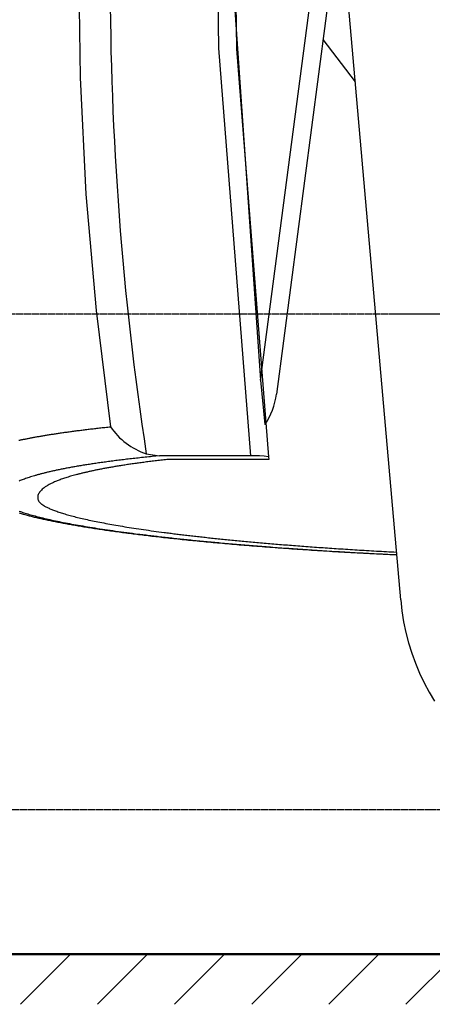
# Model space of a CAD drawing. Units: millimetres. Extents: x 130 to 12040, y 184 to 4198.
# Drawn here: x 2159 to 2273, y 611 to 882 of the extents above; entities that cross this region are included whole.
import ezdxf

# ---------------------------------------------------------------- set-up
doc = ezdxf.new("R2010")
doc.units = ezdxf.units.MM
doc.header["$LTSCALE"] = 2
doc.header["$MEASUREMENT"] = 0
doc.linetypes.add('ACAD_ISO07W100', pattern=[3, 0, -3])
for name, color, linetype in [('Default', 7, 'Continuous'), ('Dim', 9, 'Continuous'), ('Livello 04', 5, 'Continuous'), ('LIVELLO_3', 3, 'Continuous')]:
    doc.layers.add(name, color=color, linetype=linetype)
doc.layers.add('TARGHETTA', color=7, linetype='Continuous', lineweight=50)
doc.dimstyles.get("Standard").update_dxf_attribs({"dimtxt": 25, "dimasz": 15, "dimexe": 5, "dimexo": 5, "dimgap": 0.09, "dimtad": 0, "dimtoh": 1, "dimdec": 0, "dimzin": 0, "dimdsep": 46, "dimtxsty": 'Standard', "dimcen": 0.09, "dimadec": 0, "dimazin": 0, "dimtfac": 1, "dimtdec": 0, "dimtofl": 0, "dimtmove": 0, "dimatfit": 3, "dimfxl": 0, "dimtolj": 1, "dimtzin": 0, "dimlwe": 25, "dimarcsym": 0})

# ---------------------------------------------------------------- blocks, each defined once
blk = doc.blocks.new('*D30')
at = {"layer": 'Defpoints', "color": 0, "ltscale": 0.01}
for p in [(1929.61, 1034.6), (2232.82, 1034.6), (1993.82, 664.6)]:
    blk.add_point(p, dxfattribs=at)
at = {"layer": 'Dim', "color": 0, "linetype": 'ACAD_ISO07W100', "lineweight": 25, "ltscale": 0.01}
for p, q in [((2227.82, 1034.6), (1924.61, 1034.6)), ((1988.82, 664.6), (1924.61, 664.6))]:
    blk.add_line(p, q, dxfattribs=at)
at = {"layer": 'Dim', "color": 0, "lineweight": -2, "ltscale": 0.01}
for p, q in [((1929.61, 1019.6), (1929.61, 880.94)), ((1929.61, 679.6), (1929.61, 818.26))]:
    blk.add_line(p, q, dxfattribs=at)
at = {"layer": 'Dim', "color": 0, "ltscale": 0.01}
for points in [[(1927.11, 1019.6), (1932.11, 1019.6), (1929.61, 1034.6)], [(1927.11, 679.6), (1932.11, 679.6), (1929.61, 664.6)]]:
    blk.add_solid(points, dxfattribs=at)
at = {"layer": 'Dim', "color": 0, "ltscale": 0.01, "insert": (1929.61, 849.6), "char_height": 25, "attachment_point": 5, "rotation": 90}
blk.add_mtext('\\A1;370', dxfattribs=at)
blk = doc.blocks.new('*D31')
at = {"layer": 'Defpoints', "color": 0, "ltscale": 0.01}
for p in [(2087.45, 800.74), (2346.37, 800.74), (2326.96, 664.31)]:
    blk.add_point(p, dxfattribs=at)
at = {"layer": 'Dim', "color": 0, "linetype": 'ACAD_ISO07W100', "lineweight": 25, "ltscale": 0.01}
for p, q in [((2341.37, 800.74), (2082.45, 800.74)), ((2321.96, 664.31), (2082.45, 664.31))]:
    blk.add_line(p, q, dxfattribs=at)
at = {"layer": 'Dim', "color": 0, "lineweight": -2, "ltscale": 0.01}
for p, q in [((2087.45, 785.74), (2087.45, 761.78)), ((2087.45, 679.31), (2087.45, 703.27))]:
    blk.add_line(p, q, dxfattribs=at)
at = {"layer": 'Dim', "color": 0, "ltscale": 0.01}
for points in [[(2084.95, 785.74), (2089.95, 785.74), (2087.45, 800.74)], [(2084.95, 679.31), (2089.95, 679.31), (2087.45, 664.31)]]:
    blk.add_solid(points, dxfattribs=at)
at = {"layer": 'Dim', "color": 0, "ltscale": 0.01, "insert": (2087.45, 732.52), "char_height": 25, "attachment_point": 5, "rotation": 90}
blk.add_mtext('\\A1;195', dxfattribs=at)
blk = doc.blocks.new('*D38')
at = {"layer": 'Defpoints', "color": 0, "ltscale": 0.01}
for p in [(2038.51, 959.52), (2570.64, 959.52), (2066.17, 664.6)]:
    blk.add_point(p, dxfattribs=at)
at = {"layer": 'Dim', "color": 0, "linetype": 'ACAD_ISO07W100', "lineweight": 25, "ltscale": 0.01}
for p, q in [((2565.64, 959.52), (2033.51, 959.52)), ((2061.17, 664.6), (2033.51, 664.6))]:
    blk.add_line(p, q, dxfattribs=at)
at = {"layer": 'Dim', "color": 0, "lineweight": -2, "ltscale": 0.01}
for p, q in [((2038.51, 944.52), (2038.51, 845.48)), ((2038.51, 679.6), (2038.51, 778.64))]:
    blk.add_line(p, q, dxfattribs=at)
at = {"layer": 'Dim', "color": 0, "ltscale": 0.01}
for points in [[(2036.01, 944.52), (2041.01, 944.52), (2038.51, 959.52)], [(2036.01, 679.6), (2041.01, 679.6), (2038.51, 664.6)]]:
    blk.add_solid(points, dxfattribs=at)
at = {"layer": 'Dim', "color": 0, "ltscale": 0.01, "insert": (2038.51, 812.06), "char_height": 25, "attachment_point": 5, "rotation": 90}
blk.add_mtext('\\A1;295', dxfattribs=at)
blk = doc.blocks.new('*D39')
at = {"layer": 'Defpoints', "color": 0, "ltscale": 0.01}
for p in [(1988.82, 985.88), (2316.88, 985.88), (2019.49, 664.6)]:
    blk.add_point(p, dxfattribs=at)
at = {"layer": 'Dim', "color": 0, "linetype": 'ACAD_ISO07W100', "lineweight": 25, "ltscale": 0.01}
for p, q in [((2311.88, 985.88), (1983.82, 985.88)), ((2014.49, 664.6), (1983.82, 664.6))]:
    blk.add_line(p, q, dxfattribs=at)
at = {"layer": 'Dim', "color": 0, "lineweight": -2, "ltscale": 0.01}
for p, q in [((1988.82, 970.88), (1988.82, 856.58)), ((1988.82, 679.6), (1988.82, 793.9))]:
    blk.add_line(p, q, dxfattribs=at)
at = {"layer": 'Dim', "color": 0, "ltscale": 0.01}
for points in [[(1986.32, 970.88), (1991.32, 970.88), (1988.82, 985.88)], [(1986.32, 679.6), (1991.32, 679.6), (1988.82, 664.6)]]:
    blk.add_solid(points, dxfattribs=at)
at = {"layer": 'Dim', "color": 0, "ltscale": 0.01, "insert": (1988.82, 825.24), "char_height": 25, "attachment_point": 5, "rotation": 90}
blk.add_mtext('\\A1;330', dxfattribs=at)

msp = doc.modelspace()

# ---------------------------------------------------------------- hatches: boundary and pattern name
at = {"layer": 'Dim'}
h = msp.add_hatch(dxfattribs=at)
h.set_pattern_fill('ANSI31', color=256, scale=120)
h.set_pattern_definition([(45, (1564.736, 673.932), (-10.6066, 10.6066), [])])
h.paths.add_polyline_path([(1743.48, 624.6), (2875.72, 624.6), (2875.72, 610.84), (1743.48, 610.84)])

# ---------------------------------------------------------------- linework, layer by layer
at = {"layer": 'Default'}
msp.add_polyline3d([(2288.41, 800.74, 0), (2261.12, 800.74, 0)], dxfattribs=at)
at = {"layer": 'Livello 04'}
for points in [[(2185.3, 1026.18, 0), (2181.03, 994.26, 0), (2177.93, 962.24, 0), (2176.01, 930.15, 0), (2175.26, 898.01, 0), (2175.69, 865.87, 0), (2177.29, 833.76, 0), (2180.08, 801.71, 0), (2184.03, 769.75, 0)], [(2217.04, 986.31, 0), (2218.66, 873.73, 0), (2227.5, 761.48, 0)], [(2217.05, 986.32, 0), (2218.2, 884.31, 0), (2225.29, 782.54, 0)], [(2225.29, 782.54, 0), (2226.53, 770.34, 0)], [(2158.87, 766.03, 0), (2159.08, 766.07, 0), (2159.28, 766.11, 0), (2159.48, 766.16, 0), (2159.69, 766.2, 0), (2159.9, 766.24, 0), (2160.11, 766.29, 0), (2160.32, 766.33, 0), (2160.53, 766.37, 0), (2160.75, 766.42, 0), (2160.97, 766.46, 0), (2161.19, 766.5, 0), (2161.41, 766.55, 0), (2161.63, 766.59, 0), (2161.85, 766.63, 0), (2162.08, 766.67, 0), (2162.31, 766.72, 0), (2162.54, 766.76, 0), (2162.77, 766.8, 0), (2163, 766.85, 0), (2163.24, 766.89, 0), (2163.48, 766.93, 0), (2163.72, 766.98, 0), (2163.96, 767.02, 0), (2164.2, 767.06, 0), (2164.44, 767.1, 0), (2164.69, 767.15, 0), (2164.94, 767.19, 0), (2165.19, 767.23, 0), (2165.44, 767.28, 0), (2165.7, 767.32, 0), (2165.95, 767.36, 0), (2166.21, 767.4, 0), (2166.47, 767.45, 0), (2166.73, 767.49, 0), (2167, 767.53, 0), (2167.27, 767.57, 0), (2167.53, 767.62, 0), (2167.8, 767.66, 0), (2168.08, 767.7, 0), (2168.35, 767.74, 0), (2168.62, 767.79, 0), (2168.9, 767.83, 0), (2169.18, 767.87, 0), (2169.46, 767.91, 0), (2169.75, 767.96, 0), (2170.03, 768, 0), (2170.32, 768.04, 0), (2170.61, 768.08, 0), (2170.9, 768.12, 0), (2171.2, 768.17, 0), (2171.49, 768.21, 0), (2171.79, 768.25, 0), (2172.09, 768.29, 0), (2172.4, 768.34, 0), (2172.7, 768.38, 0), (2173.01, 768.42, 0), (2173.32, 768.46, 0), (2173.63, 768.5, 0), (2173.94, 768.55, 0), (2174.26, 768.59, 0), (2174.57, 768.63, 0), (2174.89, 768.67, 0), (2175.22, 768.71, 0), (2175.54, 768.75, 0), (2175.87, 768.8, 0), (2176.2, 768.84, 0), (2176.53, 768.88, 0), (2176.86, 768.92, 0), (2177.2, 768.96, 0), (2177.54, 769, 0), (2177.88, 769.05, 0), (2178.22, 769.09, 0), (2178.56, 769.13, 0), (2178.91, 769.17, 0), (2179.26, 769.21, 0), (2179.61, 769.25, 0), (2179.97, 769.29, 0), (2180.33, 769.34, 0), (2180.69, 769.38, 0), (2181.05, 769.42, 0), (2181.41, 769.46, 0), (2181.78, 769.5, 0), (2182.15, 769.54, 0), (2182.52, 769.58, 0), (2182.9, 769.62, 0), (2183.27, 769.67, 0), (2183.65, 769.71, 0), (2184.03, 769.75, 0)], [(2184.03, 769.75, 0), (2184.49, 769.1, 0), (2184.97, 768.48, 0), (2185.48, 767.87, 0), (2186.01, 767.29, 0), (2186.56, 766.73, 0), (2187.13, 766.2, 0), (2187.72, 765.69, 0), (2188.34, 765.2, 0), (2188.97, 764.75, 0), (2189.62, 764.31, 0), (2190.29, 763.91, 0), (2190.98, 763.53, 0), (2191.68, 763.18, 0), (2192.4, 762.85, 0), (2193.13, 762.56, 0), (2193.88, 762.3, 0)], [(2193.88, 762.3, 0), (2197.55, 761.74, 0)], [(2222.56, 761.74, 0), (2197.55, 761.74, 0)], [(2227.5, 761.48, 0), (2226.27, 761.64, 0), (2225.04, 761.74, 0), (2223.8, 761.78, 0), (2222.56, 761.74, 0)], [(2227.5, 761.48, 0), (2227.58, 760.72, 0)], [(2227.58, 760.72, 0), (2199.58, 760.72, 0)]]:
    msp.add_polyline3d(points, dxfattribs=at)
at = {"layer": 'LIVELLO_3'}
for points in [[(2212.17, 986.4, 0), (2213.77, 873.91, 0), (2222.56, 761.74, 0)], [(2225.29, 782.54, 0), (2248.02, 955.48, 0)], [(2252.85, 954.85, 0), (2229.7, 778.69, 0)], [(2263.86, 722.13, 0), (2249.08, 891.11, 0)], [(2183.98, 885.38, 0), (2184.03, 881.25, 0), (2184.09, 877.13, 0), (2184.18, 873.01, 0), (2184.29, 868.89, 0), (2184.41, 864.77, 0), (2184.56, 860.65, 0), (2184.72, 856.53, 0), (2184.9, 852.42, 0), (2185.11, 848.3, 0), (2185.33, 844.19, 0), (2185.57, 840.08, 0), (2185.84, 835.97, 0), (2186.12, 831.87, 0), (2186.42, 827.76, 0), (2186.74, 823.66, 0), (2187.08, 819.56, 0), (2187.44, 815.46, 0), (2187.82, 811.36, 0), (2188.21, 807.26, 0), (2188.63, 803.17, 0), (2189.07, 799.07, 0), (2189.53, 794.98, 0), (2190, 790.89, 0), (2190.5, 786.8, 0), (2191.01, 782.71, 0), (2191.55, 778.63, 0), (2192.1, 774.54, 0), (2192.67, 770.46, 0), (2193.27, 766.38, 0), (2193.88, 762.3, 0)], [(2242.49, 876.31, 0), (2251.35, 864.6, 0)], [(2226.53, 770.34, 0), (2227.14, 771.3, 0), (2227.68, 772.28, 0), (2228.17, 773.3, 0), (2228.6, 774.34, 0), (2228.97, 775.4, 0), (2229.27, 776.48, 0), (2229.52, 777.58, 0), (2229.7, 778.69, 0)], [(2197.55, 761.74, 0), (2195.55, 761.54, 0), (2195.05, 761.49, 0), (2194.56, 761.44, 0), (2194.06, 761.39, 0), (2193.58, 761.34, 0), (2193.09, 761.29, 0), (2192.61, 761.24, 0), (2192.14, 761.19, 0), (2191.67, 761.14, 0), (2191.2, 761.09, 0), (2190.74, 761.03, 0), (2190.28, 760.98, 0), (2189.83, 760.93, 0), (2189.38, 760.88, 0), (2188.93, 760.83, 0), (2188.49, 760.78, 0), (2188.05, 760.72, 0), (2187.61, 760.67, 0), (2187.18, 760.62, 0), (2186.75, 760.57, 0), (2186.33, 760.52, 0), (2185.91, 760.46, 0), (2185.49, 760.41, 0), (2185.08, 760.36, 0), (2184.67, 760.31, 0), (2184.26, 760.25, 0), (2183.86, 760.2, 0), (2183.46, 760.15, 0), (2183.07, 760.1, 0), (2182.68, 760.04, 0), (2182.29, 759.99, 0), (2181.9, 759.94, 0), (2181.52, 759.88, 0), (2181.15, 759.83, 0), (2180.77, 759.78, 0), (2180.4, 759.72, 0), (2180.03, 759.67, 0), (2179.67, 759.62, 0), (2179.31, 759.56, 0), (2178.95, 759.51, 0), (2178.59, 759.45, 0), (2178.24, 759.4, 0), (2177.89, 759.35, 0), (2177.55, 759.29, 0), (2177.21, 759.24, 0), (2176.87, 759.18, 0), (2176.53, 759.13, 0), (2176.2, 759.08, 0), (2175.87, 759.02, 0), (2175.55, 758.97, 0), (2175.22, 758.91, 0), (2174.9, 758.86, 0), (2174.59, 758.8, 0), (2174.27, 758.75, 0), (2173.96, 758.69, 0), (2173.65, 758.64, 0), (2173.35, 758.58, 0), (2173.05, 758.53, 0), (2172.75, 758.47, 0), (2172.45, 758.42, 0), (2172.16, 758.36, 0), (2171.87, 758.31, 0), (2171.58, 758.25, 0), (2171.3, 758.2, 0), (2171.02, 758.14, 0), (2170.74, 758.09, 0), (2170.46, 758.03, 0), (2170.19, 757.98, 0), (2169.92, 757.92, 0), (2169.65, 757.87, 0), (2169.39, 757.81, 0), (2169.13, 757.76, 0), (2168.87, 757.7, 0), (2168.62, 757.65, 0), (2168.36, 757.59, 0), (2168.11, 757.53, 0), (2167.87, 757.48, 0), (2167.62, 757.42, 0), (2167.38, 757.37, 0), (2167.14, 757.31, 0), (2166.91, 757.26, 0), (2166.67, 757.2, 0), (2166.44, 757.15, 0), (2166.22, 757.09, 0), (2165.99, 757.03, 0), (2165.77, 756.98, 0), (2165.55, 756.92, 0), (2165.33, 756.87, 0), (2165.11, 756.81, 0), (2164.9, 756.76, 0), (2164.69, 756.7, 0), (2164.48, 756.64, 0), (2164.28, 756.59, 0), (2164.08, 756.53, 0), (2163.88, 756.48, 0), (2163.68, 756.42, 0), (2163.48, 756.37, 0), (2163.29, 756.31, 0), (2163.1, 756.25, 0), (2162.73, 756.14, 0), (2162.36, 756.03, 0), (2162, 755.92, 0), (2161.66, 755.81, 0), (2161.32, 755.69, 0), (2160.99, 755.58, 0), (2160.67, 755.47, 0), (2160.36, 755.36, 0), (2160.06, 755.25, 0), (2159.76, 755.13, 0), (2159.47, 755.02, 0), (2159.2, 754.91, 0), (2158.93, 754.8, 0)], [(2199.58, 760.72, 0), (2199.16, 760.68, 0), (2198.74, 760.63, 0), (2198.32, 760.58, 0), (2197.91, 760.53, 0), (2197.5, 760.48, 0), (2197.09, 760.43, 0), (2196.69, 760.39, 0), (2196.29, 760.34, 0), (2195.89, 760.29, 0), (2195.5, 760.24, 0), (2195.11, 760.19, 0), (2194.73, 760.14, 0), (2194.34, 760.09, 0), (2193.97, 760.05, 0), (2193.59, 760, 0), (2193.22, 759.95, 0), (2192.85, 759.9, 0), (2192.49, 759.85, 0), (2192.12, 759.8, 0), (2191.76, 759.75, 0), (2191.41, 759.7, 0), (2191.06, 759.65, 0), (2190.71, 759.6, 0), (2190.36, 759.55, 0), (2190.02, 759.51, 0), (2189.68, 759.46, 0), (2189.34, 759.41, 0), (2189.01, 759.36, 0), (2188.68, 759.31, 0), (2188.35, 759.26, 0), (2188.03, 759.21, 0), (2187.7, 759.16, 0), (2187.38, 759.11, 0), (2187.07, 759.06, 0), (2186.76, 759.01, 0), (2186.45, 758.96, 0), (2186.14, 758.91, 0), (2185.83, 758.86, 0), (2185.53, 758.81, 0), (2185.23, 758.76, 0), (2184.93, 758.71, 0), (2184.64, 758.66, 0), (2184.35, 758.61, 0), (2184.06, 758.56, 0), (2183.78, 758.51, 0), (2183.49, 758.46, 0), (2183.21, 758.41, 0), (2182.93, 758.36, 0), (2182.66, 758.31, 0), (2182.39, 758.26, 0), (2182.12, 758.21, 0), (2181.85, 758.16, 0), (2181.58, 758.11, 0), (2181.32, 758.06, 0), (2181.06, 758.01, 0), (2180.81, 757.95, 0), (2180.55, 757.9, 0), (2180.3, 757.85, 0), (2180.05, 757.8, 0), (2179.8, 757.75, 0), (2179.56, 757.7, 0), (2179.31, 757.65, 0), (2179.07, 757.6, 0), (2178.83, 757.55, 0), (2178.6, 757.5, 0), (2178.37, 757.45, 0), (2178.13, 757.4, 0), (2177.91, 757.34, 0), (2177.68, 757.29, 0), (2177.46, 757.24, 0), (2177.23, 757.19, 0), (2177.01, 757.14, 0), (2176.8, 757.09, 0), (2176.58, 757.04, 0), (2176.37, 756.99, 0), (2176.16, 756.94, 0), (2175.95, 756.88, 0), (2175.74, 756.83, 0), (2175.54, 756.78, 0), (2175.34, 756.73, 0), (2175.14, 756.68, 0), (2174.94, 756.63, 0), (2174.74, 756.58, 0), (2174.55, 756.52, 0), (2174.17, 756.42, 0), (2173.8, 756.32, 0), (2173.43, 756.21, 0), (2173.08, 756.11, 0), (2172.73, 756.01, 0), (2172.39, 755.9, 0), (2172.06, 755.8, 0), (2171.73, 755.7, 0), (2171.41, 755.59, 0), (2171.11, 755.49, 0), (2170.8, 755.38, 0), (2170.51, 755.28, 0), (2170.22, 755.17, 0), (2169.94, 755.07, 0), (2169.67, 754.97, 0), (2169.41, 754.86, 0), (2169.15, 754.76, 0), (2168.9, 754.65, 0), (2168.65, 754.55, 0), (2168.41, 754.44, 0), (2168.18, 754.34, 0), (2167.96, 754.23, 0), (2167.74, 754.12, 0), (2167.53, 754.02, 0), (2167.33, 753.91, 0), (2167.13, 753.81, 0), (2166.94, 753.7, 0), (2166.76, 753.6, 0), (2166.58, 753.49, 0), (2166.41, 753.39, 0), (2166.09, 753.17, 0), (2165.79, 752.96, 0), (2165.52, 752.75, 0), (2165.27, 752.54, 0), (2165.05, 752.33, 0), (2164.85, 752.12, 0), (2164.67, 751.91, 0), (2164.51, 751.7, 0), (2164.38, 751.49, 0), (2164.27, 751.28, 0), (2164.17, 751.07, 0), (2164.1, 750.86, 0), (2164.05, 750.65, 0), (2164.02, 750.44, 0), (2164.01, 750.23, 0), (2164.03, 750.02, 0), (2164.06, 749.81, 0), (2164.13, 749.6, 0), (2164.23, 749.39, 0), (2164.37, 749.18, 0), (2164.5, 749.02, 0), (2164.64, 748.87, 0), (2164.81, 748.71, 0), (2165, 748.55, 0), (2165.2, 748.4, 0), (2165.42, 748.24, 0), (2165.75, 748.03, 0), (2165.93, 747.93, 0), (2166.11, 747.82, 0), (2166.3, 747.72, 0), (2166.5, 747.61, 0), (2166.71, 747.51, 0), (2166.93, 747.4, 0), (2167.15, 747.3, 0), (2167.39, 747.2, 0), (2167.63, 747.09, 0), (2167.88, 746.99, 0), (2168.13, 746.88, 0), (2168.4, 746.78, 0), (2168.67, 746.67, 0), (2168.95, 746.57, 0), (2169.24, 746.47, 0), (2169.54, 746.36, 0), (2169.84, 746.26, 0), (2170.16, 746.15, 0), (2170.48, 746.05, 0), (2170.81, 745.95, 0), (2171.15, 745.84, 0), (2171.49, 745.74, 0), (2171.84, 745.64, 0), (2172.21, 745.53, 0), (2172.57, 745.43, 0), (2172.95, 745.32, 0), (2173.34, 745.22, 0), (2173.73, 745.12, 0), (2174.13, 745.01, 0), (2174.54, 744.91, 0), (2174.96, 744.81, 0), (2175.39, 744.7, 0), (2175.82, 744.6, 0), (2176.26, 744.49, 0), (2176.71, 744.39, 0), (2177.17, 744.29, 0), (2177.64, 744.18, 0), (2178.11, 744.08, 0), (2178.59, 743.98, 0), (2179.08, 743.87, 0), (2179.58, 743.77, 0), (2180.08, 743.67, 0), (2180.6, 743.57, 0), (2181.12, 743.46, 0), (2181.64, 743.36, 0), (2182.18, 743.26, 0), (2182.72, 743.16, 0), (2183.27, 743.05, 0), (2183.83, 742.95, 0), (2184.4, 742.85, 0), (2184.97, 742.75, 0), (2185.55, 742.65, 0), (2186.14, 742.55, 0), (2186.74, 742.45, 0), (2187.34, 742.35, 0), (2187.96, 742.25, 0), (2188.58, 742.15, 0), (2189.2, 742.05, 0), (2189.84, 741.95, 0), (2190.48, 741.85, 0), (2191.14, 741.75, 0), (2191.8, 741.65, 0), (2192.46, 741.55, 0), (2193.14, 741.45, 0), (2193.82, 741.35, 0), (2194.51, 741.25, 0), (2195.21, 741.15, 0), (2195.92, 741.05, 0), (2196.64, 740.96, 0), (2197.36, 740.86, 0), (2198.09, 740.76, 0), (2198.83, 740.66, 0), (2199.21, 740.61, 0), (2199.58, 740.57, 0), (2199.96, 740.52, 0), (2200.34, 740.47, 0), (2200.72, 740.42, 0), (2201.11, 740.37, 0), (2201.49, 740.32, 0), (2201.88, 740.27, 0), (2202.27, 740.23, 0), (2202.66, 740.18, 0), (2203.06, 740.13, 0), (2203.46, 740.08, 0), (2203.85, 740.03, 0), (2204.26, 739.98, 0), (2204.66, 739.94, 0), (2205.07, 739.89, 0), (2205.47, 739.84, 0), (2205.88, 739.79, 0), (2206.3, 739.74, 0), (2206.71, 739.7, 0), (2207.13, 739.65, 0), (2207.55, 739.6, 0), (2207.97, 739.55, 0), (2208.39, 739.51, 0), (2208.82, 739.46, 0), (2209.25, 739.41, 0), (2209.68, 739.36, 0), (2210.11, 739.32, 0), (2210.55, 739.27, 0), (2210.99, 739.22, 0), (2211.43, 739.17, 0), (2211.87, 739.13, 0), (2212.32, 739.08, 0), (2212.76, 739.03, 0), (2213.21, 738.99, 0), (2213.67, 738.94, 0), (2214.12, 738.89, 0), (2214.58, 738.84, 0), (2215.04, 738.8, 0), (2215.5, 738.75, 0), (2215.97, 738.7, 0), (2216.44, 738.66, 0), (2216.91, 738.61, 0), (2217.38, 738.56, 0), (2217.85, 738.52, 0), (2218.33, 738.47, 0), (2218.81, 738.42, 0), (2219.3, 738.38, 0), (2219.78, 738.33, 0), (2220.27, 738.29, 0), (2220.76, 738.24, 0), (2221.26, 738.19, 0), (2221.75, 738.15, 0), (2222.25, 738.1, 0), (2222.75, 738.06, 0), (2223.25, 738.01, 0), (2223.76, 737.96, 0), (2224.27, 737.92, 0), (2224.78, 737.87, 0), (2225.29, 737.83, 0), (2225.81, 737.78, 0), (2226.32, 737.74, 0), (2226.84, 737.69, 0), (2227.37, 737.65, 0), (2227.89, 737.6, 0), (2228.42, 737.56, 0), (2228.95, 737.51, 0), (2229.49, 737.47, 0), (2230.02, 737.43, 0), (2230.56, 737.38, 0), (2231.1, 737.34, 0), (2231.64, 737.29, 0), (2232.19, 737.25, 0), (2232.74, 737.21, 0), (2233.29, 737.16, 0), (2233.85, 737.12, 0), (2234.4, 737.08, 0), (2234.96, 737.03, 0), (2235.53, 736.99, 0), (2236.09, 736.95, 0), (2236.66, 736.9, 0), (2237.23, 736.86, 0), (2237.81, 736.82, 0), (2238.38, 736.77, 0), (2238.97, 736.73, 0), (2239.55, 736.69, 0), (2240.13, 736.65, 0), (2240.72, 736.6, 0), (2241.32, 736.56, 0), (2241.91, 736.52, 0), (2242.51, 736.48, 0), (2243.11, 736.44, 0), (2243.71, 736.4, 0), (2244.32, 736.35, 0), (2244.93, 736.31, 0), (2245.55, 736.27, 0), (2246.16, 736.23, 0), (2246.78, 736.19, 0), (2247.41, 736.15, 0), (2248.04, 736.11, 0), (2248.67, 736.07, 0), (2249.3, 736.03, 0), (2249.94, 735.99, 0), (2250.58, 735.95, 0), (2251.22, 735.91, 0), (2251.87, 735.87, 0), (2252.52, 735.83, 0), (2253.18, 735.79, 0), (2253.84, 735.75, 0), (2254.5, 735.71, 0), (2255.17, 735.67, 0), (2255.84, 735.63, 0), (2256.51, 735.59, 0), (2257.18, 735.55, 0), (2257.86, 735.52, 0), (2258.55, 735.48, 0), (2259.23, 735.44, 0), (2259.92, 735.4, 0), (2260.62, 735.37, 0), (2261.31, 735.33, 0), (2262.01, 735.29, 0), (2262.71, 735.25, 0)], [(2158.91, 746.02, 0), (2159.44, 745.87, 0), (2159.98, 745.72, 0), (2160.52, 745.57, 0), (2161.08, 745.42, 0), (2161.64, 745.27, 0), (2162.21, 745.13, 0), (2162.8, 744.99, 0), (2163.09, 744.91, 0), (2163.39, 744.84, 0), (2163.69, 744.77, 0), (2163.99, 744.7, 0), (2164.3, 744.63, 0), (2164.61, 744.56, 0), (2164.92, 744.49, 0), (2165.23, 744.42, 0), (2165.55, 744.35, 0), (2165.87, 744.28, 0), (2166.19, 744.21, 0), (2166.51, 744.14, 0), (2166.84, 744.07, 0), (2167.17, 744, 0), (2167.5, 743.93, 0), (2167.84, 743.86, 0), (2168.18, 743.79, 0), (2168.52, 743.72, 0), (2168.86, 743.65, 0), (2169.21, 743.59, 0), (2169.56, 743.52, 0), (2169.91, 743.45, 0), (2170.26, 743.38, 0), (2170.62, 743.31, 0), (2170.98, 743.25, 0), (2171.34, 743.18, 0), (2171.71, 743.11, 0), (2172.08, 743.04, 0), (2172.45, 742.98, 0), (2172.82, 742.91, 0), (2173.2, 742.84, 0), (2173.58, 742.77, 0), (2173.97, 742.71, 0), (2174.35, 742.64, 0), (2174.74, 742.57, 0), (2175.13, 742.51, 0), (2175.53, 742.44, 0), (2175.93, 742.37, 0), (2176.33, 742.31, 0), (2176.73, 742.24, 0), (2177.14, 742.18, 0), (2177.55, 742.11, 0), (2177.96, 742.04, 0), (2178.38, 741.98, 0), (2178.8, 741.91, 0), (2179.22, 741.85, 0), (2179.64, 741.78, 0), (2180.07, 741.72, 0), (2180.5, 741.65, 0), (2180.94, 741.59, 0), (2181.37, 741.52, 0), (2181.81, 741.46, 0), (2182.26, 741.39, 0), (2182.7, 741.33, 0), (2183.15, 741.26, 0), (2183.61, 741.2, 0), (2184.06, 741.13, 0), (2184.52, 741.07, 0), (2184.98, 741.01, 0), (2185.45, 740.94, 0), (2185.92, 740.88, 0), (2186.39, 740.81, 0), (2186.86, 740.75, 0), (2187.34, 740.69, 0), (2187.82, 740.62, 0), (2188.3, 740.56, 0), (2188.79, 740.5, 0), (2189.28, 740.43, 0), (2189.78, 740.37, 0), (2190.27, 740.31, 0), (2190.77, 740.24, 0), (2191.28, 740.18, 0), (2191.78, 740.12, 0), (2192.29, 740.06, 0), (2192.8, 739.99, 0), (2193.32, 739.93, 0), (2193.84, 739.87, 0), (2194.36, 739.81, 0), (2194.89, 739.74, 0), (2195.42, 739.68, 0), (2195.95, 739.62, 0), (2196.48, 739.56, 0), (2197.02, 739.5, 0), (2197.56, 739.43, 0), (2198.11, 739.37, 0), (2198.66, 739.31, 0), (2199.21, 739.25, 0), (2199.77, 739.19, 0), (2200.32, 739.13, 0), (2200.89, 739.07, 0), (2201.45, 739.01, 0), (2202.02, 738.95, 0), (2202.59, 738.88, 0), (2203.17, 738.82, 0), (2203.75, 738.76, 0), (2204.33, 738.7, 0), (2204.92, 738.64, 0), (2205.51, 738.58, 0), (2206.1, 738.52, 0), (2206.7, 738.46, 0), (2207.3, 738.4, 0), (2207.91, 738.34, 0), (2208.51, 738.28, 0), (2209.13, 738.23, 0), (2209.74, 738.17, 0), (2210.36, 738.11, 0), (2210.99, 738.05, 0), (2211.62, 737.99, 0), (2212.25, 737.93, 0), (2212.88, 737.87, 0), (2213.52, 737.81, 0), (2214.17, 737.76, 0), (2214.81, 737.7, 0), (2215.47, 737.64, 0), (2216.12, 737.58, 0), (2216.78, 737.52, 0), (2217.44, 737.47, 0), (2218.11, 737.41, 0), (2218.78, 737.35, 0), (2219.46, 737.29, 0), (2220.14, 737.24, 0), (2220.83, 737.18, 0), (2221.51, 737.12, 0), (2222.21, 737.07, 0), (2222.9, 737.01, 0), (2223.61, 736.96, 0), (2224.31, 736.9, 0), (2225.02, 736.84, 0), (2225.74, 736.79, 0), (2226.46, 736.73, 0), (2227.18, 736.68, 0), (2227.91, 736.62, 0), (2228.64, 736.57, 0), (2229.38, 736.51, 0), (2230.12, 736.46, 0), (2230.86, 736.4, 0), (2231.61, 736.35, 0), (2232.37, 736.3, 0), (2233.13, 736.24, 0), (2233.89, 736.19, 0), (2234.66, 736.14, 0), (2235.43, 736.08, 0), (2236.21, 736.03, 0), (2236.99, 735.98, 0), (2237.78, 735.93, 0), (2238.57, 735.87, 0), (2239.37, 735.82, 0), (2240.17, 735.77, 0), (2240.97, 735.72, 0), (2241.79, 735.67, 0), (2242.6, 735.62, 0), (2243.42, 735.57, 0), (2244.24, 735.51, 0), (2245.07, 735.46, 0), (2245.91, 735.41, 0), (2246.75, 735.36, 0), (2247.59, 735.32, 0), (2248.44, 735.27, 0), (2249.3, 735.22, 0), (2250.16, 735.17, 0), (2251.02, 735.12, 0), (2251.89, 735.07, 0), (2252.77, 735.02, 0), (2253.65, 734.98, 0), (2254.53, 734.93, 0), (2255.42, 734.88, 0), (2256.32, 734.84, 0), (2257.22, 734.79, 0), (2258.13, 734.74, 0), (2259.05, 734.7, 0), (2259.97, 734.65, 0), (2260.89, 734.61, 0), (2261.82, 734.56, 0), (2262.76, 734.52, 0)], [(2158.94, 746.53, 0), (2159.25, 746.41, 0), (2159.57, 746.3, 0), (2159.9, 746.19, 0), (2160.24, 746.08, 0), (2160.59, 745.97, 0), (2160.95, 745.86, 0), (2161.32, 745.75, 0), (2161.69, 745.63, 0), (2162.07, 745.52, 0), (2162.47, 745.41, 0), (2162.87, 745.3, 0), (2163.28, 745.19, 0), (2163.7, 745.08, 0), (2164.13, 744.97, 0), (2164.56, 744.86, 0), (2165.01, 744.75, 0), (2165.46, 744.64, 0), (2165.93, 744.53, 0), (2166.4, 744.41, 0), (2166.88, 744.3, 0), (2167.37, 744.19, 0), (2167.87, 744.08, 0), (2168.38, 743.97, 0), (2168.9, 743.86, 0), (2169.42, 743.75, 0), (2169.96, 743.64, 0), (2170.5, 743.53, 0), (2171.06, 743.42, 0), (2171.62, 743.31, 0), (2172.19, 743.2, 0), (2172.77, 743.09, 0), (2173.36, 742.98, 0), (2173.96, 742.88, 0), (2174.56, 742.77, 0), (2175.18, 742.66, 0), (2175.8, 742.55, 0), (2176.44, 742.44, 0), (2177.08, 742.33, 0), (2177.73, 742.22, 0), (2178.39, 742.12, 0), (2179.05, 742.01, 0), (2179.73, 741.9, 0), (2180.42, 741.79, 0), (2181.11, 741.69, 0), (2181.81, 741.58, 0), (2182.52, 741.47, 0), (2183.24, 741.37, 0), (2183.97, 741.26, 0), (2184.71, 741.16, 0), (2185.45, 741.05, 0), (2186.21, 740.95, 0), (2186.97, 740.84, 0), (2187.74, 740.74, 0), (2188.52, 740.63, 0), (2189.31, 740.53, 0), (2190.11, 740.42, 0), (2190.92, 740.32, 0), (2191.74, 740.21, 0), (2192.15, 740.16, 0), (2192.57, 740.11, 0), (2192.98, 740.06, 0), (2193.4, 740.01, 0), (2193.82, 739.96, 0), (2194.25, 739.9, 0), (2194.68, 739.85, 0), (2195.1, 739.8, 0), (2195.54, 739.75, 0), (2195.97, 739.7, 0), (2196.41, 739.65, 0), (2196.84, 739.6, 0), (2197.28, 739.55, 0), (2197.73, 739.49, 0), (2198.17, 739.44, 0), (2198.62, 739.39, 0), (2199.07, 739.34, 0), (2199.53, 739.29, 0), (2199.98, 739.24, 0), (2200.44, 739.19, 0), (2200.9, 739.14, 0), (2201.36, 739.09, 0), (2201.83, 739.04, 0), (2202.3, 738.99, 0), (2202.77, 738.94, 0), (2203.24, 738.89, 0), (2203.72, 738.84, 0), (2204.2, 738.79, 0), (2204.68, 738.74, 0), (2205.16, 738.69, 0), (2205.65, 738.64, 0), (2206.14, 738.59, 0), (2206.63, 738.54, 0), (2207.13, 738.49, 0), (2207.62, 738.44, 0), (2208.12, 738.39, 0), (2208.63, 738.34, 0), (2209.13, 738.29, 0), (2209.64, 738.24, 0), (2210.15, 738.19, 0), (2210.67, 738.14, 0), (2211.18, 738.09, 0), (2211.7, 738.04, 0), (2212.22, 737.99, 0), (2212.75, 737.95, 0), (2213.28, 737.9, 0), (2213.81, 737.85, 0), (2214.34, 737.8, 0), (2214.88, 737.75, 0), (2215.42, 737.7, 0), (2215.96, 737.65, 0), (2216.51, 737.6, 0), (2217.06, 737.56, 0), (2217.61, 737.51, 0), (2218.17, 737.46, 0), (2218.73, 737.41, 0), (2219.29, 737.36, 0), (2219.86, 737.32, 0), (2220.42, 737.27, 0), (2221, 737.22, 0), (2221.57, 737.17, 0), (2222.15, 737.13, 0), (2222.73, 737.08, 0), (2223.31, 737.03, 0), (2223.9, 736.98, 0), (2224.49, 736.94, 0), (2225.08, 736.89, 0), (2225.67, 736.84, 0), (2226.27, 736.8, 0), (2226.87, 736.75, 0), (2227.48, 736.7, 0), (2228.09, 736.66, 0), (2228.7, 736.61, 0), (2229.31, 736.56, 0), (2229.93, 736.52, 0), (2230.55, 736.47, 0), (2231.17, 736.43, 0), (2231.8, 736.38, 0), (2232.42, 736.34, 0), (2233.06, 736.29, 0), (2233.69, 736.25, 0), (2234.33, 736.2, 0), (2234.97, 736.16, 0), (2235.61, 736.11, 0), (2236.26, 736.07, 0), (2236.91, 736.02, 0), (2237.56, 735.98, 0), (2238.22, 735.93, 0), (2238.88, 735.89, 0), (2239.54, 735.85, 0), (2240.21, 735.8, 0), (2240.87, 735.76, 0), (2241.55, 735.72, 0), (2242.22, 735.67, 0), (2242.9, 735.63, 0), (2243.59, 735.59, 0), (2244.27, 735.55, 0), (2244.96, 735.5, 0), (2245.66, 735.46, 0), (2246.35, 735.42, 0), (2247.06, 735.38, 0), (2247.76, 735.34, 0), (2248.47, 735.3, 0), (2249.18, 735.25, 0), (2249.9, 735.21, 0), (2250.62, 735.17, 0), (2251.34, 735.13, 0), (2252.07, 735.09, 0), (2252.81, 735.05, 0), (2253.54, 735.01, 0), (2254.28, 734.97, 0), (2255.03, 734.93, 0), (2255.78, 734.89, 0), (2256.53, 734.85, 0), (2257.29, 734.81, 0), (2258.05, 734.78, 0), (2258.82, 734.74, 0), (2259.59, 734.7, 0), (2260.36, 734.66, 0), (2261.14, 734.62, 0), (2261.93, 734.59, 0), (2262.72, 734.55, 0)], [(2263.86, 722.13, 0), (2264.2, 719.09, 0), (2264.68, 716.09, 0), (2265.3, 713.15, 0), (2266.05, 710.26, 0), (2266.93, 707.43, 0), (2267.93, 704.66, 0), (2269.06, 701.95, 0), (2270.31, 699.3, 0), (2271.68, 696.73, 0), (2273.15, 694.23, 0)]]:
    msp.add_polyline3d(points, dxfattribs=at)
at = {"layer": 'TARGHETTA', "ltscale": 0.5}
msp.add_line((1743.48, 624.6), (2874.47, 624.6), dxfattribs=at)

# ---------------------------------------------------------------- dimensions: what is measured, and where the dimension line sits
at = {"layer": 'Dim', "ltscale": 0.01}
for base, p1, p2, text, override, picture, middle in [((1929.61, 1034.6), (1993.82, 664.6), (2232.82, 1034.6), '370', {"dimscale": 1, "dimlfac": 1, "dimfxl": 1.25}, '*D30', (1929.61, 849.6)), ((1988.82, 985.88), (2019.49, 664.6), (2316.88, 985.88), '330', {"dimscale": 1, "dimlfac": 1, "dimfxl": 1.25}, '*D39', (1988.82, 825.24)), ((2087.45, 800.74), (2326.96, 664.31), (2346.37, 800.74), '195', {"dimfxl": 1.25}, '*D31', (2087.45, 732.52))]:
    dim = msp.add_linear_dim(base=base, p1=p1, p2=p2, angle=90, text=text, dimstyle='Standard', override=override, dxfattribs=at)
    dim.commit()
    dim.dimension.update_dxf_attribs({"geometry": picture, "text_midpoint": middle})
dim = msp.add_linear_dim(base=(2038.51, 959.52), p1=(2066.17, 664.6), p2=(2570.64, 959.52), angle=90, dimstyle='Standard', override={"dimscale": 1, "dimlfac": 1, "dimfxl": 1.25}, dxfattribs=at)
dim.commit()
dim.dimension.update_dxf_attribs({"geometry": '*D38', "text_midpoint": (2038.51, 812.06)})

doc.saveas('drawing.dxf')
